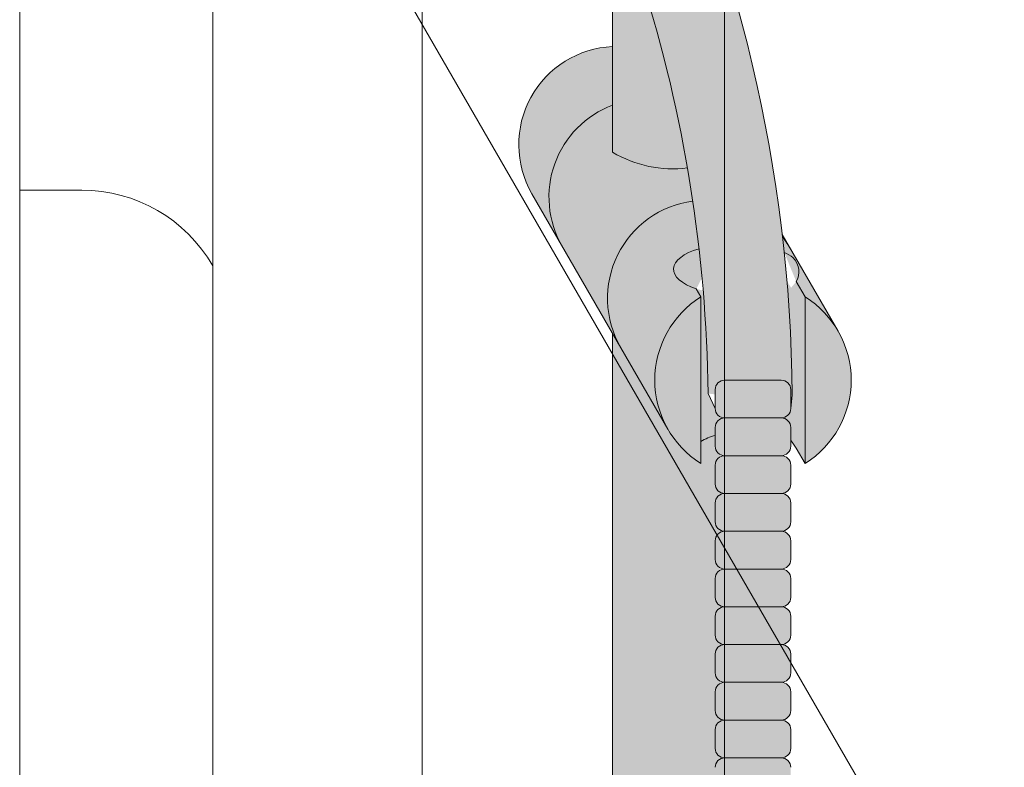
# Model space of a CAD drawing. Units: inches. Extents: x 2 to 891, y -14 to 291.
# Drawn here: x 364 to 370, y 235 to 240 of the extents above; entities that cross this region are included whole.
import ezdxf

# ---------------------------------------------------------------- set-up
doc = ezdxf.new("R2010")
doc.units = ezdxf.units.IN
doc.header["$LTSCALE"] = 0.375
doc.header["$MEASUREMENT"] = 0
doc.layers.add('FILL1', color=254, linetype='Continuous', lineweight=13)
doc.layers.add('OBJECT', color=7, linetype='Continuous', lineweight=13)

# ---------------------------------------------------------------- blocks, each defined once
blk = doc.blocks.new('perspassembly')
at = {"layer": 'OBJECT'}
for p, q in [((27.90605032225767, 40.61324856387444), (27.9060503222579, -34.63675143612556)), ((29.18373466101487, 40.11324856387417), (29.18373466101464, -35.13675143612583)), ((30.57030000000077, 37.71164694873787), (30.57030000000077, -37.53835305126213)), ((32.57030000000077, 34.24754533360011), (32.57030000000077, -41.00245466639989)), ((29.18373466101517, 14.3632485638736), (39.0703000000007, -2.760784915598421)), ((27.90605032225766, 10.86324856387364), (28.31770925723071, 10.86324856387364))]:
    blk.add_line(p, q, dxfattribs=at)
blk.add_arc((28.31770925723071, 9.86324856387364), 1, 29.99999999999718, 90, dxfattribs=at)
blk = doc.blocks.new('ACXSYM1001 ISO')
at = {"layer": 'FILL1'}
h = blk.add_hatch(color=256, dxfattribs=at)
edge = h.paths.add_edge_path()
edge.add_ellipse((-0.15625, 43), major_axis=(2.057527433826359e-15, -0.7822822708438589), ratio=0.2795258894038889, start_angle=359.9999999999999, end_angle=539.9999999999992)
edge.add_ellipse((-0.15625, 43), major_axis=(2.057527433826359e-15, -0.7822822708438589), ratio=0.2795258894038889, start_angle=539.9999999999992, end_angle=581.1972659743215)
edge.add_line((-0.3002765529108729, 43.58862543093161), (-0.1562500000000808, 43.58862543093162))
edge.add_ellipse((-0.15625, 43), major_axis=(1.548178985423311e-15, -0.5886254309316294), ratio=0.2795258894038889, start_angle=0, end_angle=180, ccw=False)
edge.add_line((-0.15625, 42.41137456906836), (-0.3002765529107938, 42.41137456906836))
edge.add_ellipse((-0.15625, 43), major_axis=(2.057527433826359e-15, -0.7822822708438589), ratio=0.2795258894038889, start_angle=318.8027340256784, end_angle=359.9999999999999)
edge = h.paths.add_edge_path()
edge.add_ellipse((-0.15625, 43), major_axis=(1.548178985423311e-15, -0.5886254309316294), ratio=0.2795258894038889, start_angle=0, end_angle=180)
edge.add_line((-0.15625, 43.58862543093161), (-1.077571476022872, 43.58862543093162))
edge.add_line((-1.077571476022968, 43.58862543093161), (-1.077571476022968, 43.54663600975729))
edge.add_arc((-1.140071476022968, 43.54663600975732), 0.06250000000011369, 270.0000000001563, 359.99999999997397, ccw=False)
edge.add_arc((-1.14007147602274, 43.42163600975744), 0.06249999999977262, 2.5977442419389263e-11, 90.00000000015632, ccw=False)
edge.add_line((-1.077571476022968, 43.42163600975746), (-1.077571476022968, 43.29663600975741))
edge.add_arc((-1.140071476022968, 43.29663600975744), 0.06250000000011369, 270.0000000001563, 359.99999999997397, ccw=False)
edge.add_arc((-1.14007147602274, 43.17163600975755), 0.06249999999977262, 2.5977442419389263e-11, 90.00000000015632, ccw=False)
edge.add_line((-1.077571476022968, 43.17163600975758), (-1.077571476022968, 43.04663600975752))
edge.add_arc((-1.140071476022968, 43.04663600975755), 0.06250000000011369, 270.0000000001563, 359.99999999997397, ccw=False)
edge.add_arc((-1.14007147602274, 42.92163600975766), 0.06249999999977262, 2.5977442419389263e-11, 90.00000000015632, ccw=False)
edge.add_line((-1.077571476022968, 42.92163600975769), (-1.077571476022968, 42.79663600975763))
edge.add_arc((-1.140071476022968, 42.79663600975766), 0.06250000000011369, 270.0000000001563, 359.99999999997397, ccw=False)
edge.add_arc((-1.14007147602274, 42.67163600975778), 0.06249999999977262, 2.5977442419389263e-11, 90.00000000015632, ccw=False)
edge.add_line((-1.077571476022968, 42.6716360097578), (-1.077571476022968, 42.54663600975775))
edge.add_arc((-1.140071476022968, 42.54663600975778), 0.06250000000011369, 270.0000000001563, 359.99999999997397, ccw=False)
edge.add_arc((-1.14007147602274, 42.42163600975789), 0.06249999999977262, 2.5977442419389263e-11, 90.00000000015632, ccw=False)
edge.add_line((-1.077571476022968, 42.42163600975792), (-1.077571476022968, 42.41137456906837))
edge.add_line((-1.077571476022968, 42.41137456906836), (-0.1562500000001146, 42.41137456906834))
edge = h.paths.add_edge_path()
edge.add_ellipse((0, 43), major_axis=(2.057527433826359e-15, -0.7822822708438589), ratio=0.2795258894038889, start_angle=0, end_angle=180)
edge.add_line((0, 43.78228227084384), (-0.1562499999999796, 43.78228227084384))
edge.add_ellipse((-0.15625, 43), major_axis=(2.057527433826359e-15, -0.7822822708438589), ratio=0.2795258894038889, start_angle=359.99999999999994, end_angle=540, ccw=False)
edge.add_line((-0.15625, 42.21771772915613), (2.042810365310288e-14, 42.21771772915613))
h.paths.add_polyline_path([(-1.51507147602274, 40.98413600975854, -0.3436758862996572), (-1.575679548323706, 41.03137456906836), (-2.256250000000136, 41.03137456906836), (-2.256250000000136, 40.93137456906837), (-1.576808097752064, 40.93137456906834, -0.3690970550823461)])
h.paths.add_polyline_path([(-1.577571476022513, 41.17163600975843, -0.4142135623733614), (-1.515071476022513, 41.23413600975843, -0.4142135623728285), (-1.577571476022513, 41.29663600975832), (-1.577571476022513, 41.42163600975832, -0.4142135623733614), (-1.515071476022513, 41.48413600975832, -0.4142135623728285), (-1.577571476022513, 41.5466360097582), (-1.577571476022513, 41.6716360097582, -0.4142135623733614), (-1.515071476022513, 41.7341360097582, -0.4142135623728285), (-1.577571476022513, 41.79663600975809), (-1.577571476022513, 41.92163600975809, -0.4142135623733614), (-1.515071476022513, 41.98413600975809, -0.4142135623728285), (-1.577571476022513, 42.04663600975798), (-1.577571476022513, 42.17163600975798, -0.4142135623733614), (-1.515071476022513, 42.23413600975798, -0.4142135623728285), (-1.577571476022513, 42.29663600975786), (-1.577571476022513, 42.42163600975786, -0.1865065611288609), (-1.561328775461106, 42.46366590683908, 0.2350703940753952), (-2.256250000000136, 42.41137456906836), (-2.256250000000136, 41.03137456906836), (-1.575679548323706, 41.03137456906836, -0.06174758539234895), (-1.577571476022513, 41.04663600975843)])
edge = h.paths.add_edge_path()
edge.add_ellipse((-2.706249999999955, 43), major_axis=(1.548178985423311e-15, -0.5886254309316294), ratio=0.2795258894038889, start_angle=0, end_angle=179.9999999999999)
edge.add_ellipse((-2.706249999999955, 43), major_axis=(1.548178985423311e-15, -0.5886254309316294), ratio=0.2795258894038889, start_angle=179.9999999999999, end_angle=359.9999999999999)
edge = h.paths.add_edge_path()
edge.add_ellipse((-2.556250000000091, 43), major_axis=(1.548178985423311e-15, -0.5886254309316294), ratio=0.2795258894038889, start_angle=0, end_angle=180)
edge.add_line((-2.556250000000091, 43.58862543093161), (-2.706250000000068, 43.58862543093161))
edge.add_ellipse((-2.706249999999955, 43), major_axis=(1.548178985423311e-15, -0.5886254309316294), ratio=0.2795258894038889, start_angle=0, end_angle=179.9999999999999, ccw=False)
edge.add_line((-2.706249999999955, 42.41137456906836), (-2.556249999999975, 42.41137456906836))
edge = h.paths.add_edge_path()
edge.add_line((-1.577571476022513, 43.04663600975752), (-1.577571476022513, 43.17163600975752))
edge.add_arc((-1.515071476022513, 43.17163600975763), 0.06249999999988631, 90.00000000005213, 180.0000000001042, ccw=False)
edge.add_arc((-1.515071476022513, 43.29663600975741), 0.06249999999988633, 180, 269.9999999999479, ccw=False)
edge.add_line((-1.577571476022513, 43.29663600975741), (-1.577571476022513, 43.42163600975741))
edge.add_arc((-1.515071476022513, 43.42163600975752), 0.06249999999988631, 90.00000000005213, 180.0000000001042, ccw=False)
edge.add_arc((-1.51507147602274, 43.54663600975729), 0.06249999999988633, 194.7528066040111, 270.0000000000529, ccw=False)
edge.add_arc((-1.856250000000273, 44.26069742513616), 0.7821002272048913, 239.23997814117348, 291.0360442667646, ccw=False)
edge.add_line((-2.256250000000136, 43.58862543093161), (-2.556250000000122, 43.58862543093161))
edge.add_ellipse((-2.556250000000091, 43), major_axis=(1.548178985423311e-15, -0.5886254309316294), ratio=0.2795258894038889, start_angle=0, end_angle=180, ccw=False)
edge.add_line((-2.556250000000091, 42.41137456906836), (-2.256250000000105, 42.41137456906836))
edge.add_arc((-1.856250000000273, 41.73930257486381), 0.7821002272048914, 67.84652852047492, 120.7600218588266, ccw=False)
edge.add_arc((-1.51507147602274, 42.42163600975798), 0.0624999999998863, 89.99999999990638, 137.7413653225641, ccw=False)
edge.add_arc((-1.515071476022513, 42.54663600975775), 0.06249999999988633, 180, 269.999999999897, ccw=False)
edge.add_line((-1.577571476022513, 42.54663600975775), (-1.577571476022513, 42.67163600975775))
edge.add_arc((-1.515071476022513, 42.67163600975786), 0.06249999999988631, 90.00000000005213, 180.0000000001042, ccw=False)
edge.add_arc((-1.515071476022513, 42.79663600975763), 0.06249999999988633, 180, 269.9999999999479, ccw=False)
edge.add_line((-1.577571476022513, 42.79663600975763), (-1.577571476022513, 42.92163600975763))
edge.add_arc((-1.515071476022513, 42.92163600975775), 0.06249999999988631, 90.00000000005213, 180.0000000001042, ccw=False)
edge.add_arc((-1.515071476022513, 43.04663600975752), 0.06249999999988633, 180, 269.9999999999479, ccw=False)
h.paths.add_polyline_path([(-1.51507147602274, 50.73413600975408, -0.4142135623725954), (-1.577571476022513, 50.796636009754), (-1.577571476022513, 50.921636009754, -0.4142135623733614), (-1.515071476022513, 50.984136009754, -0.4142135623728285), (-1.577571476022513, 51.04663600975388), (-1.577571476022513, 51.17163600975388, -0.4142135623733614), (-1.515071476022513, 51.23413600975388, -0.4142135623728285), (-1.577571476022513, 51.29663600975377), (-1.577571476022513, 51.42163600975377, -0.4142135623733614), (-1.515071476022513, 51.48413600975377, -0.4142135623728285), (-1.577571476022513, 51.54663600975366), (-1.577571476022513, 51.67163600975366, -0.4142135623733614), (-1.515071476022513, 51.73413600975366, -0.4142135623728285), (-1.577571476022513, 51.79663600975354), (-1.577571476022513, 51.92163600975354, -0.4142135623733614), (-1.515071476022513, 51.98413600975354, -0.4142135623728285), (-1.577571476022513, 52.04663600975343), (-1.577571476022513, 52.17163600975343, -0.4142135623733614), (-1.515071476022513, 52.23413600975343, -0.4142135623728285), (-1.577571476022513, 52.29663600975331), (-1.577571476022513, 52.42163600975331, -0.4142135623733614), (-1.515071476022513, 52.48413600975331, -0.4142135623728285), (-1.577571476022513, 52.5466360097532), (-1.577571476022513, 52.6716360097532, -0.4142135623733614), (-1.515071476022513, 52.7341360097532, -0.4142135623728285), (-1.577571476022513, 52.79663600975309), (-1.577571476022513, 52.92163600975309, -0.4142135623733614), (-1.515071476022513, 52.98413600975309, -0.4142135623728285), (-1.577571476022513, 53.04663600975297), (-1.577571476022513, 53.17163600975297, -0.4142135623733614), (-1.515071476022513, 53.23413600975297, -0.4142135623728285), (-1.577571476022513, 53.29663600975286), (-1.577571476022513, 53.42163600975286, -0.4142135623733614), (-1.515071476022513, 53.48413600975286, -0.4142135623728285), (-1.577571476022513, 53.54663600975275), (-1.577571476022513, 53.67163600975275, -0.4142135623733614), (-1.515071476022513, 53.73413600975275, -0.4142135623728285), (-1.577571476022513, 53.79663600975263), (-1.577571476022513, 53.92163600975263, -0.4142135623733614), (-1.515071476022513, 53.98413600975263, -0.4142135623728285), (-1.577571476022513, 54.04663600975252), (-1.577571476022513, 54.17163600975252, -0.4142135623733614), (-1.515071476022513, 54.23413600975252, -0.4142135623728285), (-1.577571476022513, 54.2966360097524), (-1.577571476022513, 54.4216360097524, -0.4142135623733614), (-1.515071476022513, 54.4841360097524, -0.4142135623728285), (-1.577571476022513, 54.54663600975229), (-1.577571476022513, 54.67163600975229, -0.4142135623733614), (-1.515071476022513, 54.73413600975229, -0.4142135623728285), (-1.577571476022513, 54.79663600975218), (-1.577571476022513, 54.92163600975218, -0.4142135623733614), (-1.515071476022513, 54.98413600975218, -0.4142135623728285), (-1.577571476022513, 55.04663600975206), (-1.577571476022513, 55.17163600975206, -0.4142135623733614), (-1.515071476022513, 55.23413600975206, -0.4142135623728285), (-1.577571476022513, 55.29663600975195), (-1.577571476022513, 55.42163600975195, -0.4142135623733614), (-1.515071476022513, 55.48413600975195, -0.4142135623728285), (-1.577571476022513, 55.54663600975184), (-1.577571476022513, 55.67163600975184, -0.4142135623733614), (-1.515071476022513, 55.73413600975184, -0.4142135623728285), (-1.577571476022513, 55.79663600975172), (-1.577571476022513, 55.92163600975172, -0.4142135623733614), (-1.515071476022513, 55.98413600975172, -0.4142135623728285), (-1.577571476022513, 56.04663600975161), (-1.577571476022513, 56.17163600975161, -0.4142135623733614), (-1.515071476022513, 56.23413600975161, -0.4142135623728285), (-1.577571476022513, 56.2966360097515), (-1.577571476022513, 56.4216360097515, -0.4142135623733614), (-1.515071476022513, 56.4841360097515, -0.4142135623728285), (-1.577571476022513, 56.54663600975138), (-1.577571476022513, 56.67163600975138, -0.4142135623733614), (-1.515071476022513, 56.73413600975138, -0.4142135623728285), (-1.577571476022513, 56.79663600975127), (-1.577571476022513, 56.92163600975127, -0.4142135623733614), (-1.515071476022513, 56.98413600975127, -0.4142135623728285), (-1.577571476022513, 57.04663600975115), (-1.577571476022513, 57.17163600975115, -0.4142135623733614), (-1.515071476022513, 57.23413600975115, -0.4142135623728285), (-1.577571476022513, 57.29663600975104), (-1.577571476022513, 57.42163600975104, -0.4142135623733614), (-1.515071476022513, 57.48413600975104, -0.4142135623728285), (-1.577571476022513, 57.54663600975093), (-1.577571476022513, 57.6192488724908, 0.05940806982339353), (-1.672571476022767, 57.57838898238174), (-1.672571476022767, 57.4332503591844, -0.1225301459053211), (-1.890487988482619, 57.65913600975082), (-2.256250000000136, 58.29265439717773), (-2.256250000000136, 43.58862543093161, 0.2291887004457892), (-1.577571476022513, 43.52993135745956), (-1.577571476022513, 43.67163600975729, -0.4142135623733614), (-1.515071476022513, 43.73413600975729, -0.4142135623728285), (-1.577571476022513, 43.79663600975718), (-1.577571476022513, 43.92163600975718, -0.4142135623733614), (-1.515071476022513, 43.98413600975718, -0.4142135623728285), (-1.577571476022513, 44.04663600975707), (-1.577571476022513, 44.17163600975707, -0.4142135623733614), (-1.515071476022513, 44.23413600975707, -0.4142135623728285), (-1.577571476022513, 44.29663600975695), (-1.577571476022513, 44.42163600975695, -0.4142135623733614), (-1.515071476022513, 44.48413600975695, -0.4142135623728285), (-1.577571476022513, 44.54663600975684), (-1.577571476022513, 44.67163600975684, -0.4142135623733614), (-1.515071476022513, 44.73413600975684, -0.4142135623728285), (-1.577571476022513, 44.79663600975672), (-1.577571476022513, 44.92163600975672, -0.4142135623733614), (-1.515071476022513, 44.98413600975672, -0.4142135623728285), (-1.577571476022513, 45.04663600975661), (-1.577571476022513, 45.17163600975661, -0.4142135623733614), (-1.515071476022513, 45.23413600975661, -0.4142135623728285), (-1.577571476022513, 45.2966360097565), (-1.577571476022513, 45.4216360097565, -0.4142135623733614), (-1.515071476022513, 45.4841360097565, -0.4142135623728285), (-1.577571476022513, 45.54663600975638), (-1.577571476022513, 45.67163600975638, -0.4142135623733614), (-1.515071476022513, 45.73413600975638, -0.4142135623728285), (-1.577571476022513, 45.79663600975627), (-1.577571476022513, 45.92163600975627, -0.4142135623733614), (-1.515071476022513, 45.98413600975627, -0.4142135623728285), (-1.577571476022513, 46.04663600975616), (-1.577571476022513, 46.17163600975616, -0.4142135623733614), (-1.515071476022513, 46.23413600975616, -0.4142135623728285), (-1.577571476022513, 46.29663600975604), (-1.577571476022513, 46.42163600975604, -0.4142135623733614), (-1.515071476022513, 46.48413600975604, -0.4142135623728285), (-1.577571476022513, 46.54663600975593), (-1.577571476022513, 46.67163600975593, -0.4142135623733614), (-1.515071476022513, 46.73413600975593, -0.4142135623728285), (-1.577571476022513, 46.79663600975582), (-1.577571476022513, 46.92163600975582, -0.4142135623733614), (-1.515071476022513, 46.98413600975582, -0.4142135623728285), (-1.577571476022513, 47.0466360097557), (-1.577571476022513, 47.1716360097557, -0.4142135623733614), (-1.515071476022513, 47.2341360097557, -0.4142135623728285), (-1.577571476022513, 47.29663600975559), (-1.577571476022513, 47.42163600975559, -0.4142135623733614), (-1.515071476022513, 47.48413600975559, -0.4142135623728285), (-1.577571476022513, 47.54663600975547), (-1.577571476022513, 47.67163600975547, -0.4142135623733614), (-1.515071476022513, 47.73413600975547, -0.4142135623728285), (-1.577571476022513, 47.79663600975536), (-1.577571476022513, 47.92163600975536, -0.4142135623733614), (-1.515071476022513, 47.98413600975536, -0.4142135623728285), (-1.577571476022513, 48.04663600975525), (-1.577571476022513, 48.17163600975525, -0.4142135623733614), (-1.515071476022513, 48.23413600975525, -0.4142135623728285), (-1.577571476022513, 48.29663600975513), (-1.577571476022513, 48.42163600975513, -0.4142135623733614), (-1.515071476022513, 48.48413600975513, -0.4142135623728285), (-1.577571476022513, 48.54663600975502), (-1.577571476022513, 48.67163600975502, -0.4142135623733614), (-1.515071476022513, 48.73413600975502, -0.4142135623728285), (-1.577571476022513, 48.79663600975491), (-1.577571476022513, 48.92163600975491, -0.4142135623733614), (-1.515071476022513, 48.98413600975491, -0.4142135623728285), (-1.577571476022513, 49.04663600975479), (-1.577571476022513, 49.17163600975479, -0.4142135623733614), (-1.515071476022513, 49.23413600975479, -0.4142135623728285), (-1.577571476022513, 49.29663600975468), (-1.577571476022513, 49.42163600975468, -0.4142135623733614), (-1.515071476022513, 49.48413600975468, -0.4142135623728285), (-1.577571476022513, 49.54663600975456), (-1.577571476022513, 49.67163600975456, -0.4142135623733614), (-1.515071476022513, 49.73413600975456, -0.4142135623728285), (-1.577571476022513, 49.79663600975445), (-1.577571476022513, 49.92163600975445, -0.4142135623733614), (-1.515071476022513, 49.98413600975445, -0.4142135623728285), (-1.577571476022513, 50.04663600975434), (-1.577571476022513, 50.17163600975434, -0.4142135623733614), (-1.515071476022513, 50.23413600975434, -0.4142135623728285), (-1.577571476022513, 50.29663600975422), (-1.577571476022513, 50.42163600975422, -0.4142135623733614), (-1.515071476022513, 50.48413600975422, -0.4142135623728285), (-1.577571476022513, 50.54663600975411), (-1.577571476022513, 50.67163600975411, -0.4142135623730618)])
h.paths.add_polyline_path([(-0.9825714760227129, 58.53502166031726), (-0.9825714760227129, 57.4332503591844, 0.5536539201672663)])
edge = h.paths.add_edge_path()
edge.add_line((-0.9825714760227129, 58.53502166031726), (-1.041290972436716, 58.63672681150118))
edge.add_ellipse((-1.432698030150277, 58.71710619329099), major_axis=(-0.4095120590852526, 0.02299490149120434), ratio=0.5329875653828079, start_angle=164.5302877054035, end_angle=207.3390431815905)
edge.add_ellipse((-1.432698030150277, 58.71710619329099), major_axis=(-0.420280991040271, 0.0019046887257729), ratio=0.4051410717308518, start_angle=208.5911171265289, end_angle=222.2267259898803)
edge.add_arc((-10.9754925462571, 57.79791828229332), 9.908439553263221, 0.5106068524829084, 5.979640259197026, ccw=False)
edge.add_line((-1.067446452830609, 57.88621885536105), (-1.077571476022966, 57.7966360097508))
edge.add_arc((-1.140071476022968, 57.79663600975084), 0.06250000000011369, 270.0000000001563, 359.99999999997397, ccw=False)
edge.add_arc((-1.14007147602274, 57.67163600975096), 0.06249999999977262, 2.5977442419389263e-11, 90.00000000015632, ccw=False)
edge.add_line((-1.077571476022968, 57.67163600975098), (-1.077571476022968, 57.58464015450948))
edge.add_arc((-1.354247897043933, 57.34451809077609), 0.3663447112223964, 31.320931009967296, 40.954074782918724, ccw=False)
edge.add_line((-1.041290972436627, 57.53495551036832), (-0.9825714760226276, 57.43325035918442))
edge.add_line((-0.9825714760227129, 57.43325035918443), (-0.982571476022712, 58.53502166031727))
edge = h.paths.add_edge_path()
edge.add_arc((-1.640071476022513, 58.525401887116), 0.6500000000000019, 30.00000000000805, 38.59358331265985)
edge.add_arc((-10.9754925462571, 57.79791828229347), 9.90843955326322, 5.979640259196117, 6.5656604268257865, ccw=False)
edge.add_ellipse((-1.432698030150277, 58.71710619329099), major_axis=(-0.420280991040271, 0.0019046887257729), ratio=0.4051410717308518, start_angle=208.5911171265289, end_angle=222.2267259898803, ccw=False)
edge.add_ellipse((-1.432698030150277, 58.71710619329099), major_axis=(-0.4095120590852526, 0.02299490149120434), ratio=0.5329875653828079, start_angle=164.5302877054035, end_angle=207.3390431815905, ccw=False)
edge.add_line((-1.041290972436627, 58.63672681150118), (-0.9825714760226205, 58.53502166031727))
edge.add_arc((-1.32757147602274, 57.98413600975084), 0.6499999999999975, 29.99999999999892, 57.94255660378599, ccw=False)
edge.add_line((-0.7646549635628617, 58.30913600975083), (-1.077154963562847, 58.8504018871161))
edge = h.paths.add_edge_path()
edge.add_ellipse((-1.432698030150277, 58.71710619329099), major_axis=(-0.420280991040271, 0.0019046887257729), ratio=0.4051410717308518, start_angle=306.92397342878553, end_angle=410.0763599843474, ccw=False)
edge.add_arc((-10.9754925462571, 57.79791828229338), 9.350796431797162, 6.487135436058163, 8.435949464178533)
edge.add_arc((-1.64007147602274, 58.52540188711609), 0.6499999999999986, 97.58480326027079, 209.9999999999996)
edge.add_line((-2.202987988482619, 58.20040188711607), (-1.890487988482636, 57.65913600975082))
edge.add_arc((-1.32757147602274, 57.98413600975084), 0.6499999999999979, 122.05744339621279, 209.9999999999997, ccw=False)
edge.add_line((-1.672571476022767, 58.53502166031726), (-1.703011917565764, 58.58774605167454))
edge = h.paths.add_edge_path()
edge.add_ellipse((-1.432698030150277, 58.71710619329099), major_axis=(-0.420280991040271, 0.0019046887257729), ratio=0.4051410717308518, start_angle=306.9239734287855, end_angle=410.0763599843474)
edge.add_line((-1.703011917565618, 58.58774605167457), (-1.672571476022624, 58.53502166031726))
edge.add_line((-1.672571476022767, 58.53502166031726), (-1.672571476022767, 57.57838898238172))
edge.add_arc((-1.453732453170005, 57.20045253125713), 0.4367224278780759, 106.47306722816529, 120.07241013194539, ccw=False)
edge.add_line((-1.577571476022513, 57.6192488724908), (-1.577571476022513, 57.67163600975093))
edge.add_arc((-1.515071476022513, 57.67163600975104), 0.06249999999988631, 90.00000000005213, 180.0000000001042, ccw=False)
edge.add_arc((-1.51507147602274, 57.79663600975081), 0.06249999999988633, 180, 270.0000000000521, ccw=False)
edge.add_line((-1.577571476022513, 57.79663600975081), (-1.625204398864835, 57.89541428039223))
edge.add_arc((-10.9754925462571, 57.79791828229338), 9.35079643179716, 0.5974047738893864, 6.48713543605834)
h.paths.add_polyline_path([(-1.672571476022767, 58.53502166031726, 0.5536539201672658), (-1.672571476022767, 57.4332503591844)])
h.paths.add_polyline_path([(-1.760953348548583, 59.38840917594933, -0.1662606173095007), (-2.256250000000136, 59.49260988744561), (-2.256250000000136, 59.80501724449826, 0.4631335347233728), (-2.590487988482664, 58.87157157504905), (-2.202987988482619, 58.20040188711607, -0.5340354893146482), (-1.725867239578974, 59.16971476682266, 0.005921923508684469)])
h.paths.add_polyline_path([(-2.256250000000136, 61.17611355913121), (-2.256250000000136, 59.49260988744561, 0.1662606173095014), (-1.760953348548583, 59.38840917594933, 0.04971860678681897)])
h.paths.add_polyline_path([(-2.256250000000136, 60.19234876857359, 0.5627310942029502), (-2.790487988482482, 59.21798173656282), (-2.590487988482664, 58.87157157504905, -0.4631335347233728), (-2.256250000000136, 59.80501724449826)])
h.paths.add_polyline_path([(-1.456249999999955, 66.03637456906814, 0.2750705825011218), (-2.256250000000136, 66.03637456906834), (-2.256250000000136, 62.50450768441993, -0.05349203303745456), (-1.456249999999955, 60.54768113137663)])
edge = h.paths.add_edge_path()
edge.add_ellipse((-2.706249999999955, 66.62499999999999), major_axis=(1.548178985423311e-15, -0.5886254309316294), ratio=0.2795258894038889, start_angle=0, end_angle=179.9999999999999)
edge.add_ellipse((-2.706249999999955, 66.62499999999999), major_axis=(1.548178985423311e-15, -0.5886254309316294), ratio=0.2795258894038889, start_angle=179.9999999999999, end_angle=359.9999999999999)
edge = h.paths.add_edge_path()
edge.add_ellipse((-2.556250000000091, 66.62499999999999), major_axis=(1.548178985423311e-15, -0.5886254309316294), ratio=0.2795258894038889, start_angle=0, end_angle=180)
edge.add_line((-2.556250000000091, 67.21362543093161), (-2.706250000000083, 67.2136254309316))
edge.add_ellipse((-2.706249999999955, 66.62499999999999), major_axis=(1.548178985423311e-15, -0.5886254309316294), ratio=0.2795258894038889, start_angle=0, end_angle=179.9999999999999, ccw=False)
edge.add_line((-2.706249999999955, 66.03637456906836), (-2.55624999999997, 66.03637456906836))
edge = h.paths.add_edge_path()
edge.add_ellipse((-0.15625, 66.62499999999999), major_axis=(1.548178985423311e-15, -0.5886254309316294), ratio=0.2795258894038889, start_angle=0, end_angle=180)
edge.add_line((-0.15625, 67.21362543093161), (-1.456250000000328, 67.21362543093161))
edge.add_arc((-1.856250000000273, 67.88569742513617), 0.7821002272048913, 239.2399781411743, 300.76002185882567, ccw=False)
edge.add_line((-2.256250000000136, 67.21362543093161), (-2.55625000000016, 67.21362543093161))
edge.add_ellipse((-2.556250000000091, 66.62499999999999), major_axis=(1.548178985423311e-15, -0.5886254309316294), ratio=0.2795258894038889, start_angle=0, end_angle=180, ccw=False)
edge.add_line((-2.556250000000091, 66.03637456906836), (-2.256250000000122, 66.03637456906836))
edge.add_arc((-1.856250000000273, 65.3643025748638), 0.7821002272048913, 59.23997814117428, 120.7600218588257, ccw=False)
edge.add_line((-1.456250000000409, 66.03637456906836), (-0.1562500000000631, 66.03637456906837))
edge = h.paths.add_edge_path()
edge.add_ellipse((0, 66.62499999999999), major_axis=(2.057527433826359e-15, -0.7822822708438589), ratio=0.2795258894038889, start_angle=0, end_angle=180)
edge.add_line((0, 67.40728227084385), (-0.156250000000016, 67.40728227084385))
edge.add_ellipse((-0.15625, 66.62499999999999), major_axis=(2.057527433826359e-15, -0.7822822708438589), ratio=0.2795258894038889, start_angle=359.99999999999994, end_angle=540, ccw=False)
edge.add_line((-0.15625, 65.84271772915612), (-4.263256414560601e-14, 65.84271772915612))
edge = h.paths.add_edge_path()
edge.add_ellipse((-0.15625, 66.62499999999999), major_axis=(2.057527433826359e-15, -0.7822822708438589), ratio=0.2795258894038889, start_angle=359.9999999999999, end_angle=540)
edge.add_ellipse((-0.15625, 66.62499999999999), major_axis=(2.057527433826359e-15, -0.7822822708438589), ratio=0.2795258894038889, start_angle=540, end_angle=581.1972659743215)
edge.add_line((-0.3002765529108729, 67.21362543093161), (-0.1562500000000613, 67.21362543093161))
edge.add_ellipse((-0.15625, 66.62499999999999), major_axis=(1.548178985423311e-15, -0.5886254309316294), ratio=0.2795258894038889, start_angle=0, end_angle=180, ccw=False)
edge.add_line((-0.15625, 66.03637456906837), (-0.3002765529107538, 66.03637456906837))
edge.add_ellipse((-0.15625, 66.62499999999999), major_axis=(2.057527433826359e-15, -0.7822822708438589), ratio=0.2795258894038889, start_angle=318.8027340256784, end_angle=359.9999999999999)
h.paths.add_polyline_path([(-1.456249999999955, 68.59362543093164), (-2.256250000000136, 68.5936254309316), (-2.256250000000136, 67.21362543093161, 0.2750705825011097), (-1.456249999999955, 67.21362543093183)])
h.paths.add_polyline_path([(-1.456249999999955, 68.69362543093162), (-2.256250000000136, 68.69362543093162), (-2.256250000000136, 68.59362543093161), (-1.456249999999955, 68.59362543093162)])
h = blk.add_hatch(color=256, dxfattribs=at)
edge = h.paths.add_edge_path()
edge.add_arc((-4.767229225412166, 63.25703961661145), 2.275986276339472, 90.39869806243829, 99.66055371102611)
edge.add_arc((-5.128187769898204, 65.37752326196475), 0.1249999999889725, 99.66055371111592, 209.0109927275483)
edge.add_ellipse((-4.655013401480119, 64.26653625416787), major_axis=(-0.5824902028853103, 1.050364830897507), ratio=0.1235954645628551, start_angle=180, end_angle=360, ccw=False)
edge.add_line((-4.072523198594808, 63.2161714232704), (-3.82608577787687, 63.29045738453667))
edge.add_arc((-3.681779759096344, 62.81173431955705), 0.4999999999997292, 34.505260951094215, 106.7748789717732, ccw=False)
edge.add_arc((-10.9754925462571, 57.79791828229281), 9.350796431797196, 0.5974047738923218, 34.50526095109808, ccw=False)
edge.add_arc((-1.301278563119467, 60.62318027542949), 2.746931974175076, 263.2277649749564, 274.8832029711888)
edge.add_arc((-10.9754925462571, 57.79791828229298), 9.908439553263303, 0.5106068524847356, 51.3203972662039)
for points in [[(-1.14007147602274, 57.73413600975093, 0.414213562370964), (-1.077571476022968, 57.79663600975115), (-1.077571476022968, 57.92163600975104, 0.4142135623728286), (-1.140071476022513, 57.98413600975087), (-1.515071476022968, 57.98413600975081, 0.4142135623709642), (-1.577571476022513, 57.92163600975081), (-1.577571476022513, 57.7966360097507, 0.4142135623720294), (-1.51507147602274, 57.73413600975093)], [(-1.14007147602274, 57.48413600975104, 0.414213562370964), (-1.077571476022968, 57.54663600975127), (-1.077571476022968, 57.67163600975115, 0.4142135623725622), (-1.140071476022513, 57.73413600975093), (-1.515071476022968, 57.73413600975093, 0.4142135623709642), (-1.577571476022513, 57.67163600975093), (-1.577571476022513, 57.54663600975081, 0.4142135623720294), (-1.51507147602274, 57.48413600975104)], [(-1.14007147602274, 57.23413600975115, 0.414213562370964), (-1.077571476022968, 57.29663600975138), (-1.077571476022968, 57.42163600975127, 0.4142135623725622), (-1.140071476022513, 57.48413600975104), (-1.515071476022968, 57.48413600975104, 0.4142135623709642), (-1.577571476022513, 57.42163600975104), (-1.577571476022513, 57.29663600975093, 0.4142135623720294), (-1.51507147602274, 57.23413600975115)], [(-1.14007147602274, 56.98413600975127, 0.414213562370964), (-1.077571476022968, 57.0466360097515), (-1.077571476022968, 57.17163600975138, 0.4142135623725622), (-1.140071476022513, 57.23413600975115), (-1.515071476022968, 57.23413600975115, 0.4142135623709642), (-1.577571476022513, 57.17163600975115), (-1.577571476022513, 57.04663600975104, 0.4142135623720294), (-1.51507147602274, 56.98413600975127)], [(-1.14007147602274, 56.73413600975138, 0.414213562370964), (-1.077571476022968, 56.79663600975161), (-1.077571476022968, 56.9216360097515, 0.4142135623725622), (-1.140071476022513, 56.98413600975127), (-1.515071476022968, 56.98413600975127, 0.4142135623709642), (-1.577571476022513, 56.92163600975127), (-1.577571476022513, 56.79663600975115, 0.4142135623720294), (-1.51507147602274, 56.73413600975138)], [(-1.14007147602274, 56.4841360097515, 0.414213562370964), (-1.077571476022968, 56.54663600975172), (-1.077571476022968, 56.67163600975161, 0.4142135623725622), (-1.140071476022513, 56.73413600975138), (-1.515071476022968, 56.73413600975138, 0.4142135623709642), (-1.577571476022513, 56.67163600975138), (-1.577571476022513, 56.54663600975127, 0.4142135623720294), (-1.51507147602274, 56.4841360097515)], [(-1.14007147602274, 56.23413600975161, 0.414213562370964), (-1.077571476022968, 56.29663600975184), (-1.077571476022968, 56.42163600975172, 0.4142135623725622), (-1.140071476022513, 56.4841360097515), (-1.515071476022968, 56.4841360097515, 0.4142135623709642), (-1.577571476022513, 56.4216360097515), (-1.577571476022513, 56.29663600975138, 0.4142135623720294), (-1.51507147602274, 56.23413600975161)], [(-1.14007147602274, 55.98413600975172, 0.414213562370964), (-1.077571476022968, 56.04663600975195), (-1.077571476022968, 56.17163600975184, 0.4142135623725622), (-1.140071476022513, 56.23413600975161), (-1.515071476022968, 56.23413600975161, 0.4142135623709642), (-1.577571476022513, 56.17163600975161), (-1.577571476022513, 56.0466360097515, 0.4142135623720294), (-1.51507147602274, 55.98413600975172)], [(-1.14007147602274, 55.73413600975184, 0.414213562370964), (-1.077571476022968, 55.79663600975206), (-1.077571476022968, 55.92163600975195, 0.4142135623725622), (-1.140071476022513, 55.98413600975172), (-1.515071476022968, 55.98413600975172, 0.4142135623709642), (-1.577571476022513, 55.92163600975172), (-1.577571476022513, 55.79663600975161, 0.4142135623720294), (-1.51507147602274, 55.73413600975184)], [(-1.14007147602274, 55.48413600975195, 0.414213562370964), (-1.077571476022968, 55.54663600975218), (-1.077571476022968, 55.67163600975206, 0.4142135623725622), (-1.140071476022513, 55.73413600975184), (-1.515071476022968, 55.73413600975184, 0.4142135623709642), (-1.577571476022513, 55.67163600975184), (-1.577571476022513, 55.54663600975172, 0.4142135623720294), (-1.51507147602274, 55.48413600975195)]]:
    blk.add_hatch(color=256, dxfattribs=at).paths.add_polyline_path(points)
h = blk.add_hatch(color=256, dxfattribs=at)
h.paths.add_polyline_path([(-1.14007147602274, 55.23413600975206, 0.414213562370964), (-1.077571476022968, 55.29663600975229), (-1.077571476022968, 55.42163600975218, 0.4142135623725622), (-1.140071476022513, 55.48413600975195), (-1.515071476022968, 55.48413600975195, 0.4142135623709642), (-1.577571476022513, 55.42163600975195), (-1.577571476022513, 55.29663600975184, 0.4142135623720294), (-1.51507147602274, 55.23413600975206)])
h.paths.add_polyline_path([(-1.14007147602274, 54.98413600975218, 0.414213562370964), (-1.077571476022968, 55.0466360097524), (-1.077571476022968, 55.17163600975229, 0.4142135623725622), (-1.140071476022513, 55.23413600975206), (-1.515071476022968, 55.23413600975206, 0.4142135623709642), (-1.577571476022513, 55.17163600975206), (-1.577571476022513, 55.04663600975195, 0.4142135623720294), (-1.51507147602274, 54.98413600975218)])
h.paths.add_polyline_path([(-1.14007147602274, 54.73413600975229, 0.414213562370964), (-1.077571476022968, 54.79663600975252), (-1.077571476022968, 54.9216360097524, 0.4142135623725622), (-1.140071476022513, 54.98413600975218), (-1.515071476022968, 54.98413600975218, 0.4142135623709642), (-1.577571476022513, 54.92163600975218), (-1.577571476022513, 54.79663600975206, 0.4142135623720294), (-1.51507147602274, 54.73413600975229)])
h.paths.add_polyline_path([(-1.14007147602274, 54.4841360097524, 0.414213562370964), (-1.077571476022968, 54.54663600975263), (-1.077571476022968, 54.67163600975252, 0.4142135623725622), (-1.140071476022513, 54.73413600975229), (-1.515071476022968, 54.73413600975229, 0.4142135623709642), (-1.577571476022513, 54.67163600975229), (-1.577571476022513, 54.54663600975218, 0.4142135623720294), (-1.51507147602274, 54.4841360097524)])
h.paths.add_polyline_path([(-1.14007147602274, 54.23413600975252, 0.414213562370964), (-1.077571476022968, 54.29663600975275), (-1.077571476022968, 54.42163600975263, 0.4142135623725622), (-1.140071476022513, 54.4841360097524), (-1.515071476022968, 54.4841360097524, 0.4142135623709642), (-1.577571476022513, 54.4216360097524), (-1.577571476022513, 54.29663600975229, 0.4142135623720294), (-1.51507147602274, 54.23413600975252)])
h.paths.add_polyline_path([(-1.14007147602274, 53.98413600975263, 0.414213562370964), (-1.077571476022968, 54.04663600975286), (-1.077571476022968, 54.17163600975275, 0.4142135623725622), (-1.140071476022513, 54.23413600975252), (-1.515071476022968, 54.23413600975252, 0.4142135623709642), (-1.577571476022513, 54.17163600975252), (-1.577571476022513, 54.0466360097524, 0.4142135623720294), (-1.51507147602274, 53.98413600975263)])
h.paths.add_polyline_path([(-1.14007147602274, 53.73413600975275, 0.414213562370964), (-1.077571476022968, 53.79663600975297), (-1.077571476022968, 53.92163600975286, 0.4142135623725622), (-1.140071476022513, 53.98413600975263), (-1.515071476022968, 53.98413600975263, 0.4142135623709642), (-1.577571476022513, 53.92163600975263), (-1.577571476022513, 53.79663600975252, 0.4142135623720294), (-1.51507147602274, 53.73413600975275)])
h.paths.add_polyline_path([(-1.14007147602274, 53.48413600975286, 0.414213562370964), (-1.077571476022968, 53.54663600975309), (-1.077571476022968, 53.67163600975297, 0.4142135623725622), (-1.140071476022513, 53.73413600975275), (-1.515071476022968, 53.73413600975275, 0.4142135623709642), (-1.577571476022513, 53.67163600975275), (-1.577571476022513, 53.54663600975263, 0.4142135623720294), (-1.51507147602274, 53.48413600975286)])
h.paths.add_polyline_path([(-1.515071476022968, 53.48413600975286, 0.4142135623709642), (-1.577571476022513, 53.42163600975286), (-1.577571476022513, 53.29663600975275, 0.4142135623720294), (-1.51507147602274, 53.23413600975297), (-1.14007147602274, 53.23413600975297, 0.414213562370964), (-1.077571476022968, 53.2966360097532), (-1.077571476022968, 53.42163600975309, 0.4142135623725622), (-1.140071476022513, 53.48413600975286)])
at = {"layer": 'OBJECT'}
for p, q in [((-2.256250000000136, 61.17611355913121), (-2.256250000000136, 59.49260988744561)), ((-2.790487988482482, 59.21798173656282), (-1.890487988482619, 57.65913600975082)), ((-1.134157298939044, 58.94913282813781), (-0.7646549635628617, 58.30913600975083)), ((-1.703011917565618, 58.58774605167457), (-1.672571476022767, 58.53502166031726)), ((-1.041290972436627, 58.63672681150118), (-0.9825714760227129, 58.53502166031726)), ((-1.672571476022767, 57.4332503591844), (-1.672571476022767, 58.53502166031726)), ((-0.9825714760227129, 57.4332503591844), (-0.9825714760227129, 58.53502166031726)), ((-2.256250000000136, 58.29265439717773), (-2.256250000000136, 43.58862543093161)), ((-1.515071476022513, 57.98413600975081), (-1.140071476022968, 57.98413600975087)), ((-1.62520439886498, 57.89541428039223), (-1.577571476022513, 57.79663600975081)), ((-1.577571476022513, 57.92163600975081), (-1.577571476022513, 57.79663600975081)), ((-1.077571476022968, 57.92163600975087), (-1.077571476022968, 57.79663600975081)), ((-1.067446452830609, 57.88621885536105), (-1.077571476022968, 57.79663600975081)), ((-1.140071476022968, 57.73413600975093), (-1.515071476022513, 57.73413600975093)), ((-1.577571476022513, 57.67163600975093), (-1.577571476022513, 57.54663600975093)), ((-1.077571476022968, 57.67163600975098), (-1.077571476022968, 57.54663600975093)), ((-1.041290972436627, 57.53495551036832), (-0.9825714760227129, 57.4332503591844)), ((-1.140071476022968, 57.48413600975104), (-1.515071476022513, 57.48413600975104)), ((-1.577571476022513, 57.42163600975104), (-1.577571476022513, 57.29663600975104)), ((-1.077571476022968, 57.4216360097511), (-1.077571476022968, 57.29663600975104)), ((-1.140071476022968, 57.23413600975115), (-1.515071476022513, 57.23413600975115)), ((-1.577571476022513, 57.17163600975115), (-1.577571476022513, 57.04663600975115)), ((-1.077571476022968, 57.17163600975121), (-1.077571476022968, 57.04663600975115)), ((-1.140071476022968, 56.98413600975127), (-1.515071476022513, 56.98413600975127)), ((-1.577571476022513, 56.92163600975127), (-1.577571476022513, 56.79663600975127)), ((-1.077571476022968, 56.92163600975132), (-1.077571476022968, 56.79663600975127)), ((-1.140071476022968, 56.73413600975138), (-1.515071476022513, 56.73413600975138)), ((-1.577571476022513, 56.67163600975138), (-1.577571476022513, 56.54663600975138)), ((-1.077571476022968, 56.67163600975144), (-1.077571476022968, 56.54663600975138)), ((-1.140071476022968, 56.4841360097515), (-1.515071476022513, 56.4841360097515)), ((-1.577571476022513, 56.4216360097515), (-1.577571476022513, 56.2966360097515)), ((-1.077571476022968, 56.42163600975155), (-1.077571476022968, 56.2966360097515)), ((-1.140071476022968, 56.23413600975161), (-1.515071476022513, 56.23413600975161)), ((-1.577571476022513, 56.17163600975161), (-1.577571476022513, 56.04663600975161)), ((-1.077571476022968, 56.17163600975167), (-1.077571476022968, 56.04663600975161)), ((-1.140071476022968, 55.98413600975172), (-1.515071476022513, 55.98413600975172)), ((-1.577571476022513, 55.92163600975172), (-1.577571476022513, 55.79663600975172)), ((-1.077571476022968, 55.92163600975178), (-1.077571476022968, 55.79663600975172)), ((-1.140071476022968, 55.73413600975184), (-1.515071476022513, 55.73413600975184)), ((-1.577571476022513, 55.67163600975184), (-1.577571476022513, 55.54663600975184)), ((-1.077571476022968, 55.67163600975189), (-1.077571476022968, 55.54663600975184)), ((-1.140071476022968, 55.48413600975195), (-1.515071476022513, 55.48413600975195))]:
    blk.add_line(p, q, dxfattribs=at)
for centre, radius, start, end in [((-10.9754925462571, 57.79791828229332), 9.908439553263225, 0.5106068524826971, 51.32039726620462), ((-10.9754925462571, 57.79791828229332), 9.350796431797157, 0.5974047738895506, 34.50526095110761), ((-2.227571476022604, 59.54298173656281), 0.65, 92.52875686450795, 209.9999999999959), ((-2.027571476022786, 59.19657157504903), 0.65, 110.5982534204971, 209.9999999999959), ((-1.856250000000273, 60.16468188165015), 0.7821002272048913, 239.2399781411727, 276.9987164837461), ((-1.64007147602274, 58.52540188711609), 0.65, 97.5848032602666, 209.9999999999959), ((-1.64007147602274, 58.52540188711609), 0.65, 29.99999999999588, 38.5935833126554), ((-1.32757147602274, 57.98413600975084), 0.65, 122.0574433962141, 237.9425566037859), ((-1.32757147602274, 57.98413600975084), 0.65, 302.0574433962141, 57.94255660378589), ((-1.51507147602274, 57.92163600975104), 0.06249999999988631, 89.99999999989578, 180.0000000002084), ((-1.14007147602274, 57.92163600975098), 0.06249999999977263, 359.9999999998958, 90.00000000010422), ((-1.51507147602274, 57.7966360097507), 0.06249999999988631, 179.9999999998958, 270.0000000001042), ((-1.140071476022968, 57.7966360097507), 0.06250000000011369, 270.0000000001042, 1.042204158021965e-10), ((-1.51507147602274, 57.67163600975115), 0.06249999999988631, 89.99999999989578, 180.0000000002084), ((-1.14007147602274, 57.6716360097511), 0.06249999999977263, 359.9999999998958, 90.00000000010422), ((-1.453732453170005, 57.20045253125713), 0.4367224278780751, 106.4730672281633, 120.0724101319484), ((-1.51507147602274, 57.54663600975081), 0.06249999999988631, 179.9999999998958, 270.0000000001042), ((-1.140071476022968, 57.54663600975081), 0.06250000000011369, 270.0000000001042, 1.042204158021965e-10), ((-1.354247897043933, 57.34451809077609), 0.3663447112223936, 31.32093100996144, 40.95407478291894), ((-1.51507147602274, 57.42163600975127), 0.06249999999988631, 89.99999999989578, 180.0000000002084), ((-1.14007147602274, 57.42163600975121), 0.06249999999977263, 359.9999999998958, 90.00000000010422), ((-1.51507147602274, 57.29663600975093), 0.06249999999988631, 179.9999999998958, 270.0000000001042), ((-1.140071476022968, 57.29663600975093), 0.06250000000011369, 270.0000000001042, 1.042204158021965e-10), ((-1.51507147602274, 57.17163600975138), 0.06249999999988631, 89.99999999989578, 180.0000000002084), ((-1.14007147602274, 57.17163600975132), 0.06249999999977263, 359.9999999998958, 90.00000000010422), ((-1.51507147602274, 57.04663600975104), 0.06249999999988631, 179.9999999998958, 270.0000000001042), ((-1.140071476022968, 57.04663600975104), 0.06250000000011369, 270.0000000001042, 1.042204158021965e-10), ((-1.51507147602274, 56.9216360097515), 0.06249999999988631, 89.99999999989578, 180.0000000002084), ((-1.14007147602274, 56.92163600975144), 0.06249999999977263, 359.9999999998958, 90.00000000010422), ((-1.51507147602274, 56.79663600975115), 0.06249999999988631, 179.9999999998958, 270.0000000001042), ((-1.140071476022968, 56.79663600975115), 0.06250000000011369, 270.0000000001042, 1.042204158021965e-10), ((-1.51507147602274, 56.67163600975161), 0.06249999999988631, 89.99999999989578, 180.0000000002084), ((-1.14007147602274, 56.67163600975155), 0.06249999999977263, 359.9999999998958, 90.00000000010422), ((-1.51507147602274, 56.54663600975127), 0.06249999999988631, 179.9999999998958, 270.0000000001042), ((-1.140071476022968, 56.54663600975127), 0.06250000000011369, 270.0000000001042, 1.042204158021965e-10), ((-1.51507147602274, 56.42163600975172), 0.06249999999988631, 89.99999999989578, 180.0000000002084), ((-1.14007147602274, 56.42163600975167), 0.06249999999977263, 359.9999999998958, 90.00000000010422), ((-1.51507147602274, 56.29663600975138), 0.06249999999988631, 179.9999999998958, 270.0000000001042), ((-1.140071476022968, 56.29663600975138), 0.06250000000011369, 270.0000000001042, 1.042204158021965e-10), ((-1.51507147602274, 56.17163600975184), 0.06249999999988631, 89.99999999989578, 180.0000000002084), ((-1.14007147602274, 56.17163600975178), 0.06249999999977263, 359.9999999998958, 90.00000000010422), ((-1.51507147602274, 56.0466360097515), 0.06249999999988631, 179.9999999998958, 270.0000000001042), ((-1.140071476022968, 56.0466360097515), 0.06250000000011369, 270.0000000001042, 1.042204158021965e-10), ((-1.51507147602274, 55.92163600975195), 0.06249999999988631, 89.99999999989578, 180.0000000002084), ((-1.14007147602274, 55.92163600975189), 0.06249999999977263, 359.9999999998958, 90.00000000010422), ((-1.51507147602274, 55.79663600975161), 0.06249999999988631, 179.9999999998958, 270.0000000001042), ((-1.140071476022968, 55.79663600975161), 0.06250000000011369, 270.0000000001042, 1.042204158021965e-10), ((-1.51507147602274, 55.67163600975206), 0.06249999999988631, 89.99999999989578, 180.0000000002084), ((-1.14007147602274, 55.67163600975201), 0.06249999999977263, 359.9999999998958, 90.00000000010422), ((-1.51507147602274, 55.54663600975172), 0.06249999999988631, 179.9999999998958, 270.0000000001042), ((-1.140071476022968, 55.54663600975172), 0.06250000000011369, 270.0000000001042, 1.042204158021965e-10), ((-1.51507147602274, 55.42163600975218), 0.06249999999988631, 89.99999999989578, 180.0000000002084), ((-1.14007147602274, 55.42163600975212), 0.06249999999977263, 359.9999999998958, 90.00000000010422)]:
    blk.add_arc(centre, radius, start, end, dxfattribs=at)
for major_axis, ratio, start_param, end_param in [((-0.420280991040271, 0.0019046887257729), 0.4051410717308518, 5.356833889635897, 7.157182666320384), ((-0.420280991040271, 0.0019046887257729), 0.4051410717308518, 3.640601784271063, 3.878588054450666), ((-0.4095120590852526, 0.02299490149120434), 0.5329875653828079, 2.871595239712837, 3.618748971453454)]:
    blk.add_ellipse((-1.432698030150277, 58.71710619329099), major_axis=major_axis, ratio=ratio, start_param=start_param, end_param=end_param, dxfattribs=at)

msp = doc.modelspace()

# ---------------------------------------------------------------- block references
at = {"layer": 'OBJECT'}
for name, p in [('perspassembly', (335.6465451448316, 227.6726404158681)), ('ACXSYM1001 ISO', (369.7327417992757, 179.2945757249485))]:
    msp.add_blockref(name, p, dxfattribs=at)

doc.saveas('drawing.dxf')
